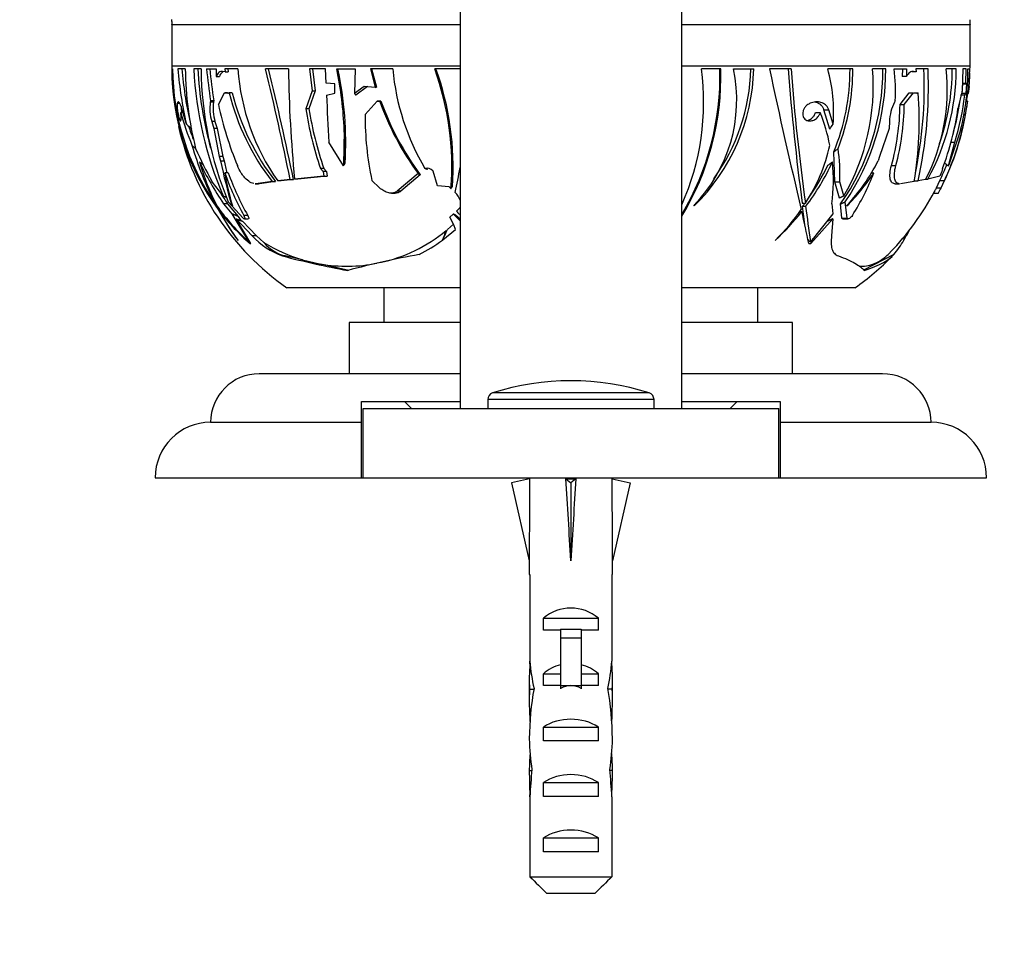
# Model space of a CAD drawing. Units: millimetres. Extents: x 0 to 1478, y 0 to 1758.
# Drawn here: x 465 to 536, y 1509 to 1576 of the extents above; entities that cross this region are included whole.
import ezdxf
from ezdxf import colors
from ezdxf.entities.mleader import LeaderData, LeaderLine
from ezdxf.math import Vec2, Vec3

# ---------------------------------------------------------------- set-up
doc = ezdxf.new("R2010")
doc.units = ezdxf.units.MM
doc.layers.add('DV2_Défaut', color=7, linetype='Continuous')
doc.layers.add('Défaut', color=7, linetype='Continuous')

# ---------------------------------------------------------------- blocks, each defined once
blk = doc.blocks.new('_DOT')
at = {"color": 0}
blk.add_line((0, 0), (-1, 0), dxfattribs=at)
at = {"color": 0, "const_width": 0.333}
blk.add_lwpolyline([(-0.1665, 0, 1), (0.1665, 0, 1)], format="xyb", close=True, dxfattribs=at)
blk = doc.blocks.new('SE1')
at = {"layer": 'DV2_Défaut', "color": 7, "linetype": 'Continuous'}
for p, q in [((497.099, 1599.961), (497.099, 1547.961)), ((513.099, 1547.961), (513.099, 1599.961)), ((476.293, 1575.681), (497.099, 1575.681)), ((497.099, 1575.641), (476.293, 1575.641)), ((476.293, 1575.641), (476.293, 1572.661)), ((513.099, 1575.681), (533.905, 1575.681)), ((533.905, 1575.641), (513.099, 1575.641)), ((533.905, 1572.661), (533.905, 1575.641)), ((497.099, 1572.661), (476.293, 1572.661)), ((533.905, 1572.661), (513.099, 1572.661)), ((476.348, 1572.461), (476.294, 1572.461)), ((477.269, 1572.461), (476.737, 1572.461)), ((478.406, 1572.461), (477.878, 1572.461)), ((478.799, 1572.461), (479.496, 1572.461)), ((479.496, 1572.461), (479.503, 1571.926)), ((479.503, 1571.926), (479.732, 1571.926)), ((480.142, 1572.255), (479.953, 1572.282)), ((481.075, 1572.461), (480.113, 1572.461)), ((480.113, 1572.461), (480.142, 1572.255)), ((480.142, 1572.255), (480.368, 1572.255)), ((480.339, 1572.461), (480.368, 1572.255)), ((484.712, 1572.461), (483.052, 1572.461)), ((487.394, 1572.461), (486.236, 1572.461)), ((486.236, 1572.461), (486.424, 1570.889)), ((486.458, 1572.461), (486.647, 1570.889)), ((487.43, 1571.437), (487.394, 1572.461)), ((488.197, 1572.461), (489.525, 1572.461)), ((489.525, 1572.461), (489.493, 1570.681)), ((492.24, 1572.461), (490.627, 1572.461)), ((490.627, 1572.461), (490.972, 1571.133)), ((490.718, 1572.461), (491.06, 1571.144)), ((497.099, 1572.461), (495.275, 1572.461)), ((515.924, 1572.461), (514.52, 1572.461)), ((516.848, 1572.461), (518.297, 1572.461)), ((520.992, 1572.461), (519.431, 1572.461)), ((525.448, 1572.461), (523.637, 1572.461)), ((527.82, 1572.461), (526.868, 1572.461)), ((528.424, 1572.461), (529.331, 1572.461)), ((529.033, 1572.461), (529.017, 1571.926)), ((529.314, 1571.926), (529.017, 1571.926)), ((529.331, 1572.461), (529.314, 1571.926)), ((530.028, 1572.255), (529.734, 1572.255)), ((530.028, 1572.255), (529.835, 1572.282)), ((530.874, 1572.461), (530.004, 1572.461)), ((530.004, 1572.461), (530.028, 1572.255)), ((532.915, 1572.461), (532.176, 1572.461)), ((533.383, 1572.461), (533.339, 1570.889)), ((533.628, 1572.461), (533.383, 1572.461)), ((533.594, 1571.437), (533.628, 1572.461)), ((533.75, 1572.461), (533.871, 1572.461)), ((533.871, 1572.461), (533.767, 1570.681)), ((488.063, 1571.38), (487.43, 1571.437)), ((488.064, 1570.721), (488.063, 1571.38)), ((490.183, 1571.197), (489.493, 1570.681)), ((490.413, 1571.197), (489.582, 1570.574)), ((490.972, 1571.133), (490.183, 1571.197)), ((533.336, 1570.721), (533.395, 1571.38)), ((533.354, 1571.437), (533.594, 1571.437)), ((533.395, 1571.38), (533.688, 1571.38)), ((533.688, 1571.38), (533.594, 1571.437)), ((533.629, 1570.721), (533.688, 1571.38)), ((533.843, 1571.197), (533.767, 1570.681)), ((533.844, 1571.133), (533.843, 1571.197)), ((479.665, 1569.885), (480.094, 1570.743)), ((480.094, 1570.743), (480.334, 1570.709)), ((480.322, 1570.743), (480.094, 1570.743)), ((480.322, 1570.743), (480.417, 1570.73)), ((480.664, 1570.741), (480.438, 1570.741)), ((486.424, 1570.889), (485.974, 1569.595)), ((486.647, 1570.889), (486.198, 1569.595)), ((486.424, 1570.889), (486.647, 1570.889)), ((487.464, 1570.579), (488.064, 1570.721)), ((490.972, 1571.133), (491.06, 1571.144)), ((528.858, 1569.885), (529.526, 1570.743)), ((529.158, 1569.885), (529.822, 1570.743)), ((529.526, 1570.743), (529.822, 1570.743)), ((529.822, 1570.743), (530.057, 1570.709)), ((529.868, 1570.741), (530.162, 1570.741)), ((533.339, 1570.889), (533.035, 1569.595)), ((533.52, 1570.579), (533.228, 1570.579)), ((533.336, 1570.721), (533.629, 1570.721)), ((533.52, 1570.579), (533.629, 1570.721)), ((476.698, 1569.982), (476.695, 1569.962)), ((476.882, 1569.962), (476.695, 1569.962)), ((479.091, 1570.161), (479.076, 1570.073)), ((479.31, 1570.073), (479.076, 1570.073)), ((479.325, 1570.161), (479.091, 1570.161)), ((479.325, 1570.161), (479.31, 1570.073)), ((490.247, 1569.183), (491.12, 1570.13)), ((491.12, 1570.13), (491.305, 1570.115)), ((491.354, 1570.13), (491.12, 1570.13)), ((491.393, 1570.127), (491.305, 1570.115)), ((491.354, 1570.13), (491.393, 1570.127)), ((522.372, 1569.982), (522.328, 1569.962)), ((528.5, 1570.161), (528.455, 1570.073)), ((528.858, 1569.885), (529.158, 1569.885)), ((533.584, 1569.183), (533.738, 1570.13)), ((533.604, 1570.13), (533.738, 1570.13)), ((477.101, 1569.32), (476.943, 1569.32)), ((477.351, 1568.484), (477.043, 1569.511)), ((486.198, 1569.595), (485.974, 1569.595)), ((522.751, 1569.32), (523.101, 1569.32)), ((523.367, 1569.511), (523.709, 1569.511)), ((523.779, 1568.11), (523.367, 1569.511)), ((524.025, 1568.484), (523.709, 1569.511)), ((533.469, 1569.183), (533.584, 1569.183)), ((479.176, 1568.666), (479.328, 1568.156)), ((479.414, 1568.666), (479.176, 1568.666)), ((479.414, 1568.666), (479.567, 1568.156)), ((528.092, 1568.666), (528.069, 1568.156)), ((479.328, 1568.156), (479.723, 1566.148)), ((479.567, 1568.156), (479.328, 1568.156)), ((479.567, 1568.156), (479.971, 1566.148)), ((488.737, 1568.049), (488.7, 1565.551)), ((528.069, 1568.156), (527.382, 1566.148)), ((533.228, 1568.049), (532.382, 1565.551)), ((488.694, 1565.466), (487.628, 1567.184)), ((532.345, 1565.466), (532.81, 1567.184)), ((532.508, 1567.184), (532.81, 1567.184)), ((524.15, 1564.326), (524.075, 1566.472)), ((479.971, 1566.148), (479.723, 1566.148)), ((479.723, 1566.148), (479.82, 1565.834)), ((479.82, 1565.834), (480.07, 1565.834)), ((479.971, 1566.148), (480.07, 1565.834)), ((488.694, 1565.466), (488.7, 1565.551)), ((527.382, 1566.148), (527.281, 1565.834)), ((528.235, 1565.486), (528.552, 1565.486)), ((532.345, 1565.466), (532.382, 1565.551)), ((480.37, 1564.966), (480.115, 1564.966)), ((487.269, 1565.268), (487.029, 1565.268)), ((487.029, 1565.268), (487.21, 1565.065)), ((487.21, 1565.065), (487.263, 1564.729)), ((487.451, 1565.065), (487.21, 1565.065)), ((487.269, 1565.268), (487.451, 1565.065)), ((487.451, 1565.065), (487.506, 1564.729)), ((494.071, 1564.907), (492.568, 1563.645)), ((494.23, 1564.825), (492.832, 1563.645)), ((494.648, 1565.238), (494.57, 1565.277)), ((494.763, 1565.238), (494.648, 1565.238)), ((494.713, 1565.201), (494.648, 1565.238)), ((494.763, 1565.238), (494.713, 1565.201)), ((495.157, 1565.083), (495.138, 1565.102)), ((495.473, 1564.018), (495.157, 1565.083)), ((526.758, 1564.966), (526.966, 1564.966)), ((531.869, 1565.065), (531.716, 1564.729)), ((531.919, 1565.268), (531.869, 1565.065)), ((480.009, 1563.296), (479.212, 1564.326)), ((482.306, 1564.178), (482.553, 1564.178)), ((483.537, 1564.332), (482.371, 1564.182)), ((482.62, 1564.182), (482.371, 1564.182)), ((483.783, 1564.332), (482.62, 1564.182)), ((483.537, 1564.332), (483.783, 1564.332)), ((484.837, 1564.482), (483.94, 1564.38)), ((484.185, 1564.38), (483.94, 1564.38)), ((485.08, 1564.482), (484.185, 1564.38)), ((484.837, 1564.482), (485.08, 1564.482)), ((487.263, 1564.729), (485.158, 1564.516)), ((485.401, 1564.516), (485.158, 1564.516)), ((487.506, 1564.729), (485.401, 1564.516)), ((487.263, 1564.729), (487.506, 1564.729)), ((491.298, 1563.881), (490.738, 1564.413)), ((524.15, 1564.326), (524.506, 1564.326)), ((524.483, 1563.138), (524.15, 1564.326)), ((524.808, 1563.296), (524.506, 1564.326)), ((528.504, 1564.178), (528.828, 1564.178)), ((529.873, 1564.332), (528.88, 1564.182)), ((529.893, 1564.38), (530.157, 1564.38)), ((530.702, 1564.482), (530.157, 1564.38)), ((530.719, 1564.516), (530.872, 1564.516)), ((531.716, 1564.729), (530.872, 1564.516)), ((531.484, 1563.881), (531.734, 1564.413)), ((531.734, 1564.413), (532.062, 1564.413)), ((531.819, 1563.881), (532.062, 1564.413)), ((492.149, 1563.5), (492.413, 1563.5)), ((492.832, 1563.645), (492.568, 1563.645)), ((496.314, 1563.961), (495.473, 1564.018)), ((496.446, 1563.839), (496.314, 1563.961)), ((496.533, 1563.961), (496.555, 1563.963)), ((531.287, 1563.5), (531.627, 1563.5)), ((531.484, 1563.881), (531.819, 1563.881)), ((479.464, 1562.771), (479.407, 1562.771)), ((480.319, 1562.738), (480.031, 1562.738)), ((480.031, 1562.738), (480.632, 1562.006)), ((480.319, 1562.738), (481.084, 1561.821)), ((481.439, 1561.694), (480.369, 1562.867)), ((521.795, 1562.771), (522.031, 1562.771)), ((523.934, 1562.738), (523.998, 1562.006)), ((524.659, 1561.694), (524.561, 1562.72)), ((525.032, 1561.694), (524.898, 1562.867)), ((479.753, 1562.316), (479.648, 1562.316)), ((479.876, 1562.164), (479.765, 1562.164)), ((480.632, 1562.006), (481.843, 1560.008)), ((480.667, 1562.572), (480.634, 1562.604)), ((496.366, 1561.776), (496.602, 1561.993)), ((496.834, 1562.201), (496.972, 1562.322)), ((514.002, 1562.572), (513.966, 1562.604)), ((521.611, 1562.164), (521.762, 1562.164)), ((521.823, 1562.552), (522.061, 1562.552)), ((523.998, 1562.006), (522.406, 1560.008)), ((525.025, 1562.572), (525.01, 1562.604)), ((481.998, 1559.869), (480.946, 1561.644)), ((480.946, 1561.644), (482.103, 1560.418)), ((481.084, 1561.821), (481.269, 1561.521)), ((481.395, 1561.473), (482.411, 1560.418)), ((481.779, 1561.882), (481.497, 1561.882)), ((481.533, 1561.634), (481.82, 1561.634)), ((496.187, 1560.869), (496.623, 1561.261)), ((496.648, 1561.21), (496.366, 1561.776)), ((496.771, 1560.885), (496.648, 1561.21)), ((496.803, 1561.903), (497.099, 1561.647)), ((522.424, 1559.869), (524.007, 1561.644)), ((524.007, 1561.644), (523.919, 1560.418)), ((524.659, 1561.694), (525.032, 1561.694)), ((524.722, 1561.634), (525.095, 1561.634)), ((495.852, 1560.126), (496.771, 1560.885)), ((496.105, 1560.8), (496.049, 1560.562)), ((481.059, 1560.109), (481.083, 1560.081)), ((481.916, 1560.008), (481.843, 1560.008)), ((481.948, 1559.86), (481.951, 1559.854)), ((481.952, 1559.86), (481.948, 1559.86)), ((481.951, 1559.854), (481.999, 1559.868)), ((481.951, 1559.854), (481.952, 1559.86)), ((481.999, 1559.868), (481.998, 1559.869)), ((482.411, 1560.418), (482.103, 1560.418)), ((482.411, 1560.418), (482.947, 1559.931)), ((495.847, 1560.109), (495.822, 1560.109)), ((495.822, 1560.109), (495.823, 1560.104)), ((495.823, 1560.104), (495.838, 1560.081)), ((495.838, 1560.081), (495.852, 1560.126)), ((519.861, 1560.109), (519.854, 1560.081)), ((522.264, 1559.854), (522.424, 1559.868)), ((522.269, 1559.86), (522.264, 1559.854)), ((522.319, 1560.008), (522.406, 1560.008)), ((522.423, 1559.869), (522.424, 1559.869)), ((522.423, 1559.869), (522.424, 1559.868)), ((522.424, 1559.868), (522.424, 1559.869)), ((529.115, 1560.081), (529.148, 1560.126)), ((529.135, 1560.109), (529.135, 1560.104)), ((484.484, 1558.968), (484.284, 1558.968)), ((485.739, 1558.681), (484.484, 1558.968)), ((485.739, 1558.681), (487.043, 1558.383)), ((489.071, 1557.92), (487.043, 1558.383)), ((528.397, 1559.067), (526.228, 1557.952)), ((497.099, 1556.661), (484.599, 1556.661)), ((491.599, 1556.661), (491.599, 1554.161)), ((525.599, 1556.661), (513.099, 1556.661)), ((518.599, 1554.161), (518.599, 1556.661)), ((497.099, 1554.161), (489.099, 1554.161)), ((489.099, 1554.161), (489.099, 1550.461)), ((521.099, 1554.161), (513.099, 1554.161)), ((521.099, 1550.461), (521.099, 1554.161)), ((497.073, 1550.461), (482.599, 1550.461)), ((527.599, 1550.461), (513.125, 1550.461)), ((489.999, 1548.461), (497.099, 1548.461)), ((489.999, 1546.961), (489.999, 1548.461)), ((493.099, 1548.461), (493.599, 1547.961)), ((511.099, 1548.6), (499.099, 1548.6)), ((499.099, 1548.6), (499.099, 1547.961)), ((510.752, 1549.077), (499.446, 1549.077)), ((511.099, 1547.961), (511.099, 1548.6)), ((513.099, 1548.461), (520.199, 1548.461)), ((516.599, 1547.961), (517.099, 1548.461)), ((520.199, 1548.461), (520.199, 1546.961)), ((490.099, 1547.961), (520.099, 1547.961)), ((490.099, 1542.961), (490.099, 1547.961)), ((520.099, 1542.961), (520.099, 1547.961)), ((479.099, 1546.961), (489.999, 1546.961)), ((489.999, 1542.961), (489.999, 1546.961)), ((520.199, 1546.961), (531.099, 1546.961)), ((520.199, 1546.961), (520.199, 1542.961)), ((475.099, 1542.961), (489.999, 1542.961)), ((489.999, 1542.961), (490.099, 1542.961)), ((490.099, 1542.961), (520.099, 1542.961)), ((502.121, 1542.892), (500.814, 1542.594)), ((502.099, 1542.961), (502.099, 1542.887)), ((504.74, 1542.892), (505.099, 1542.594)), ((505.458, 1542.892), (505.099, 1542.594)), ((508.077, 1542.892), (509.384, 1542.594)), ((508.099, 1542.887), (508.099, 1542.961)), ((520.099, 1542.961), (520.225, 1542.961)), ((520.199, 1542.961), (535.099, 1542.961)), ((500.814, 1542.594), (502.099, 1536.974)), ((505.099, 1542.594), (505.099, 1536.974)), ((509.384, 1542.594), (508.099, 1536.974)), ((502.099, 1536.974), (502.099, 1535.971)), ((508.099, 1535.971), (508.099, 1536.974)), ((502.099, 1535.971), (502.141, 1535.971)), ((502.141, 1535.971), (502.141, 1529.731)), ((508.099, 1535.971), (508.057, 1535.971)), ((508.057, 1535.971), (508.057, 1529.731)), ((503.115, 1531.961), (503.115, 1532.82)), ((503.115, 1532.82), (507.083, 1532.82)), ((507.083, 1531.961), (507.083, 1532.82)), ((504.349, 1531.961), (503.115, 1531.961)), ((504.349, 1532.021), (505.849, 1532.021)), ((504.349, 1532.021), (504.349, 1531.415)), ((504.349, 1531.415), (504.349, 1527.961)), ((504.349, 1531.415), (505.849, 1531.415)), ((505.849, 1532.021), (505.849, 1531.415)), ((507.083, 1531.961), (505.849, 1531.961)), ((505.849, 1531.415), (505.849, 1527.961)), ((502.141, 1529.519), (502.141, 1529.731)), ((502.141, 1529.519), (502.159, 1529.519)), ((508.057, 1529.519), (508.039, 1529.519)), ((508.057, 1529.519), (508.057, 1529.731)), ((503.115, 1527.961), (503.115, 1528.82)), ((503.115, 1528.82), (504.349, 1528.82)), ((505.849, 1528.82), (507.083, 1528.82)), ((507.083, 1527.961), (507.083, 1528.82)), ((502.099, 1528.395), (502.099, 1526.847)), ((504.349, 1527.961), (503.115, 1527.961)), ((504.349, 1527.961), (504.349, 1527.737)), ((504.349, 1527.961), (505.099, 1527.961)), ((505.099, 1527.961), (505.849, 1527.961)), ((507.083, 1527.961), (505.849, 1527.961)), ((505.849, 1527.961), (505.849, 1527.737)), ((508.099, 1526.847), (508.099, 1528.395)), ((502.115, 1527.703), (502.431, 1527.703)), ((508.083, 1527.703), (507.767, 1527.703)), ((503.115, 1523.961), (503.115, 1524.961)), ((503.115, 1524.961), (507.083, 1524.961)), ((507.083, 1523.961), (507.083, 1524.961)), ((507.083, 1523.961), (503.115, 1523.961)), ((502.099, 1521.822), (502.285, 1521.822)), ((508.099, 1521.822), (507.913, 1521.822)), ((503.115, 1519.961), (503.115, 1520.961)), ((503.115, 1520.961), (507.083, 1520.961)), ((507.083, 1519.961), (507.083, 1520.961)), ((502.141, 1519.931), (502.141, 1520.071)), ((502.141, 1520.071), (502.148, 1520.071)), ((508.057, 1520.071), (508.05, 1520.071)), ((508.057, 1519.931), (508.057, 1520.071)), ((502.141, 1519.931), (502.141, 1514.161)), ((507.083, 1519.961), (503.115, 1519.961)), ((508.057, 1519.931), (508.057, 1514.161)), ((503.115, 1515.961), (503.115, 1516.961)), ((503.115, 1516.961), (507.083, 1516.961)), ((507.083, 1515.961), (507.083, 1516.961)), ((507.083, 1515.961), (503.115, 1515.961)), ((502.141, 1514.161), (508.057, 1514.161)), ((506.828, 1512.961), (503.37, 1512.961))]:
    blk.add_line(p, q, dxfattribs=at)
for centre, radius, start, end in [((505.299, 1576.462), 29.017, 180.84976, 181.54199), ((474.793, 1575.641), 1.5, 0, 1.54199), ((504.899, 1576.462), 29.017, 358.45801, 359.09032), ((535.405, 1575.641), 1.5, 178.45801, 180), ((495.857, 1572.661), 19.564, 180, 180.58631), ((514.341, 1572.661), 19.564, 359.41369, 0), ((493.207, 1572.425), 16.913, 179.87857, 216.70767), ((495.857, 1572.661), 19.564, 181.45157, 185.90502), ((493.744, 1572.626), 17.397, 180.54186, 214.50221), ((503.646, 1574.58), 26.992, 184.50287, 193.05329), ((503.433, 1574.545), 26.485, 184.51181, 192.71201), ((502.062, 1572.78), 24.795, 180.73758, 194.14933), ((504.426, 1573.803), 26.581, 182.89401, 203.28466), ((504.043, 1573.757), 25.902, 182.86762, 195.63694), ((504.437, 1572.79), 26.034, 180.72489, 202.40668), ((575.119, 1583.512), 96.951, 186.54485, 187.91484), ((567.952, 1582.611), 89.497, 186.51179, 187.99597), ((496.851, 1573.505), 15.811, 183.78691, 215.25228), ((316.006, 1530.912), 172.135, 11.24574, 13.96763), ((285.031, 1523.372), 204.229, 11.61248, 13.90796), ((582.453, 1573.956), 97.752, 180.8763, 185.54154), ((463.786, 1567.235), 24.965, 1.86854, 12.08414), ((463.228, 1567.139), 25.622, 356.68584, 11.98886), ((509.353, 1574.042), 17.186, 185.27732, 210.66272), ((475.716, 1565.413), 20.789, 355.65877, 19.81824), ((475.68, 1565.37), 20.922, 356.14514, 19.81181), ((496.245, 1571.986), 19.617, 329.29296, 1.38801), ((496.188, 1571.995), 19.741, 329.02053, 1.3543), ((496.495, 1570.049), 18.185, 336.04595, 7.62194), ((506.127, 1570.246), 10.947, 315.72604, 11.67596), ((503.961, 1572.811), 14.341, 314.44091, 358.60143), ((503.88, 1572.827), 14.211, 324.24029, 358.5229), ((957.05, 1666.17), 447.54, 192.08643, 193.41812), ((685.131, 1584.68), 164.8, 184.25207, 187.63969), ((667.762, 1583.308), 147.171, 184.22666, 188.02145), ((513.029, 1569.417), 11.036, 355.1502, 16.0127), ((509.774, 1572.374), 15.471, 337.57223, 0.32215), ((509.831, 1572.378), 15.617, 338.75597, 0.30546), ((510.971, 1572.328), 16.643, 324.73771, 0.45653), ((511.191, 1571.17), 15.73, 329.96213, 4.70925), ((511.006, 1572.34), 16.815, 325.71076, 0.41281), ((517.938, 1570.96), 10.593, 355.67517, 8.14587), ((499.853, 1571.219), 30.756, 348.24306, 2.31499), ((500.134, 1571.118), 30.769, 347.35044, 2.50216), ((518.195, 1570.918), 14.066, 332.76661, 6.29651), ((516.05, 1572.564), 16.866, 331.50061, 359.65085), ((515.99, 1572.559), 16.639, 340.80803, 359.66417), ((516.84, 1572.222), 16.911, 345.71464, 0.81126), ((514.341, 1572.661), 19.564, 355.57788, 358.57148), ((480.35, 1570.841), 0.133, 262.9453, 311.05556), ((497.314, 1574.948), 17.393, 193.99717, 217.61614), ((497.43, 1574.935), 17.282, 194.04367, 217.84363), ((678.008, 1578.097), 190.693, 182.25931, 183.2806), ((503.781, 1568.722), 26.458, 350.4484, 4.37592), ((530.072, 1570.85), 0.142, 263.83346, 309.64601), ((515.606, 1572.555), 18.023, 342.66364, 353.7077), ((516.167, 1572.671), 17.685, 351.72981, 353.48381), ((482.296, 1569.595), 3.255, 171.55566, 196.58179), ((482.544, 1569.605), 3.268, 171.75557, 196.68909), ((505.203, 1575.411), 26.129, 192.20829, 202.32263), ((510.849, 1577.157), 20.774, 199.81639, 216.1358), ((510.85, 1577.128), 20.679, 199.79033, 216.51033), ((531.467, 1568.546), 3.377, 153.10513, 177.95563), ((511.105, 1570.156), 17.754, 344.75173, 359.12706), ((511.091, 1570.131), 18.069, 345.10347, 359.21985), ((515.538, 1572.558), 17.8, 344.91462, 351.89298), ((514.341, 1572.661), 19.564, 350.98107, 351.55658), ((496.273, 1574.606), 20.04, 195.29474, 202.46064), ((511.259, 1573.468), 25.58, 188.70771, 198.69723), ((511.051, 1573.448), 25.149, 188.81157, 198.9813), ((512.608, 1569.076), 22.362, 179.72619, 192.03694), ((509.29, 1564.003), 14.799, 11.48539, 21.05521), ((514.341, 1572.661), 19.564, 332.28663, 350.01382), ((513.296, 1572.378), 19.934, 339.10355, 351.97597), ((514.262, 1572.722), 19.644, 334.97548, 349.62032), ((496.323, 1574.524), 19.806, 198.25335, 201.09986), ((495.857, 1572.661), 19.564, 192.85105, 234.86819), ((500.697, 1573.613), 23.891, 196.19396, 206.98662), ((511.204, 1569.795), 12.906, 327.02654, 347.26123), ((499.661, 1576.013), 23.553, 203.24114, 209.74846), ((511.443, 1564.88), 13.074, 357.57409, 8.08751), ((497.333, 1571.479), 19.886, 196.73538, 206.67212), ((499.833, 1576.196), 23.942, 205.86042, 214.19959), ((513.252, 1572.536), 34.098, 191.33607, 196.93614), ((512.713, 1572.6), 33.337, 191.71032, 193.26507), ((507.989, 1573.156), 17.62, 323.00017, 335.15414), ((507.841, 1573.208), 17.579, 325.03669, 334.05317), ((512.046, 1564.419), 12.007, 351.95123, 6.37463), ((514.975, 1572.069), 13.795, 316.67467, 333.13049), ((514.283, 1572.711), 19.323, 334.56863, 338.29158), ((503.088, 1569.004), 23.325, 189.96999, 196.00682), ((501.087, 1572.512), 22.289, 199.79083, 208.48506), ((500.852, 1572.466), 21.813, 200.11152, 209.02615), ((494.711, 1564.724), 0.571, 41.40631, 104.24194), ((459.738, 1571.632), 37.889, 347.68676, 350.43717), ((513.257, 1574.099), 16.473, 315.59155, 326.32617), ((509.896, 1571.62), 18.321, 327.89214, 338.70226), ((499.754, 1576.097), 23.584, 212.17056, 214.50292), ((514.341, 1572.661), 19.264, 315.8016, 331.98552), ((507.841, 1573.208), 17.579, 322.68878, 323.55336), ((492.855, 1572.171), 16.408, 215.89264, 227.84547), ((495.936, 1571.17), 18.539, 208.52823, 216.63094), ((494.562, 1570.07), 16.777, 208.11501, 216.54418), ((492.646, 1572.179), 16.316, 217.86239, 229.02779), ((513.677, 1579.576), 24.509, 225.83843, 227.41289), ((512.1, 1576.003), 20.58, 222.11603, 223.05297), ((506.131, 1574.564), 19.952, 313.45459, 321.57551), ((508.853, 1571.31), 15.705, 314.50001, 325.06182), ((434.532, 1541.775), 89.581, 11.64679, 13.1562), ((315.995, 1535.715), 207.57, 7.01328, 7.42859), ((192.731, 1516.608), 332.52, 7.49952, 7.94193), ((488.922, 1569.534), 11.308, 282.24207, 309.43616), ((520.28, 1565.335), 10.285, 329.56715, 334.35878), ((486.126, 1564.104), 5.456, 222.49991, 250.27053), ((488.866, 1569.408), 11.173, 238.01286, 253.74992), ((488.901, 1569.439), 11.621, 296.81792, 306.55987), ((523.027, 1563.674), 7.075, 319.36968, 329.69261), ((500.778, 1621.997), 65.152, 255.33529, 259.58071), ((488.922, 1569.534), 11.308, 260.43662, 281.06699), ((505.257, 1497.078), 62.977, 100.16387, 104.96461), ((514.341, 1572.661), 19.564, 305.13181, 315.45072), ((482.599, 1546.961), 3.5, 90, 180), ((505.099, 1531.461), 18.5, 72.20841, 107.79159), ((527.599, 1546.961), 3.5, 0, 90), ((499.599, 1548.6), 0.5, 107.79159, 180), ((510.599, 1548.6), 0.5, 0, 72.20841), ((479.099, 1542.961), 4, 90, 180), ((531.099, 1542.961), 4, 0, 90)]:
    blk.add_arc(centre, radius, start, end, dxfattribs=at)
for centre, major_axis, ratio, start_param, end_param in [((500.222, 1567.217), (-27.029, 10.585), 0.372633, 0.723415, 0.749041), ((495.221, 1567.217), (30.106, 6.95), 0.426889, -0.434549, -0.408922), ((466.313, 1568.803), (22.376, -3.321), 0.661593, 0.004647, 0.170927), ((498.913, 1567.217), (-27.645, 10.785), 0.356558, 0.848627, 0.862726), ((485.821, 1571.998), (47.455, 10.955), 0.426889, -0.738031, -0.726976), ((503.279, 1571.998), (-43.576, 17), 0.356558, 1.10491, 1.111741), ((467.829, 1568.803), (22.488, 4.707), 0.641391, -0.5372, -0.52425), ((486.946, 1571.998), (47.861, 11.374), 0.418411, -0.801826, -0.791148), ((557.643, 1568.803), (-31.774, 7.723), 0.411002, 0.742902, 0.755852), ((499.67, 1572.461), (0, -21.854), 0.735396, 1.101235, 1.108563), ((485.834, 1567.217), (0, -14.611), 0.782468, 1.062681, 1.11611), ((480.41, 1571.998), (0, -23.03), 0.782468, 1.029221, 1.066481), ((485.004, 1563.927), (0, -5.018), 0.677637, 5.633528, 6.12956), ((532.789, 1574.367), (0, -20.22), 0.735396, -0.792222, -0.781126), ((507.911, 1571.713), (0, -23.015), 0.735396, 1.030269, 1.047696), ((524.741, 1567.217), (0, -14.611), 0.344162, 1.062681, 1.084198), ((522.356, 1571.998), (0, -23.03), 0.344162, 1.029221, 1.043481), ((505.099, 1523.848), (-0.761, 51.936), 0.055876, 1.194522, 1.314474), ((505.099, 1523.848), (-2.903, 51.936), 0.014553, -1.316105, -1.196154), ((505.099, 1543.573), (-3, 0), 0.228555, 1.450845, 1.690748), ((505.099, 1523.848), (2.903, 51.936), 0.014553, 1.196154, 1.316105), ((505.099, 1523.848), (0.761, 51.936), 0.055876, -1.314474, -1.194522), ((505.099, 1530.623), (-3, 0), 0.976011, 3.989655, 5.435123), ((505.099, 1528.395), (0, -6.74), 0.445101, 4.544941, 4.815322), ((505.099, 1530.855), (0, -6.74), 0.445101, 4.879837, 5.192367), ((505.099, 1526.623), (-3, 0), 0.976011, 4.965069, 5.435123), ((505.099, 1526.623), (-3, 0), 0.976011, 3.989655, 4.459709), ((505.099, 1530.855), (0, -6.74), 0.445101, 1.090818, 1.403348), ((505.099, 1528.395), (0, -6.74), 0.445101, 1.467863, 1.738244), ((505.099, 1520.903), (0, -7.059), 0.425017, 3.141593, 3.394273), ((505.099, 1520.903), (0, 7.059), 0.425017, 6.030505, 6.283185), ((505.099, 1526.847), (0, -8.334), 0.359989, 4.609456, 4.890466), ((505.099, 1523.894), (0, 8.334), 0.359989, 1.090818, 1.545119), ((505.099, 1523.894), (0, 8.334), 0.359989, 4.738067, 5.192367), ((505.099, 1526.847), (0, -8.334), 0.359989, 1.39272, 1.673729), ((505.099, 1523.251), (-3, 0), 0.760351, 3.989655, 5.435123), ((505.099, 1524.281), (0, -6.74), 0.445101, 4.738067, 5.073991), ((505.099, 1524.281), (0, -6.74), 0.445101, 1.209195, 1.545119), ((505.099, 1521.822), (0, -6.74), 0.445101, 4.528931, 4.712389), ((505.099, 1521.822), (0, -6.74), 0.445101, 1.570796, 1.754254), ((505.099, 1521.822), (0, -10.505), 0.285569, 4.712389, 4.879837), ((505.099, 1518.18), (0, 10.505), 0.285569, 1.209195, 1.403348), ((505.099, 1519.251), (-3, 0), 0.760351, 3.989655, 5.435123), ((505.099, 1518.18), (0, 10.505), 0.285569, -1.403348, -1.209195), ((505.099, 1521.822), (0, -10.505), 0.285569, 1.403348, 1.570796), ((505.099, 1515.251), (-3, 0), 0.760351, 3.989655, 5.435123)]:
    blk.add_ellipse(centre, major_axis=major_axis, ratio=ratio, start_param=start_param, end_param=end_param, dxfattribs=at)
for points, knots in [([(479.953, 1572.282), (479.867, 1572.295), (479.781, 1572.27), (479.664, 1572.178), (479.628, 1572.139), (479.561, 1572.044), (479.53, 1571.988), (479.503, 1571.926)], [0, 0, 0, 0, 0.5, 0.5, 0.75, 0.75, 1, 1, 1, 1]), ([(479.989, 1572.247), (479.969, 1572.236), (479.95, 1572.223), (479.854, 1572.147), (479.785, 1572.05), (479.732, 1571.926)], [0, 0, 0, 0, 0.196063, 0.196063, 1, 1, 1, 1]), ([(529.835, 1572.282), (529.789, 1572.289), (529.743, 1572.286), (529.652, 1572.261), (529.605, 1572.239), (529.471, 1572.147), (529.386, 1572.05), (529.314, 1571.926)], [0, 0, 0, 0, 0.25, 0.25, 0.5, 0.5, 1, 1, 1, 1]), ([(476.695, 1569.962), (476.687, 1569.925), (476.683, 1569.869), (476.684, 1569.798), (476.685, 1569.743), (476.689, 1569.678), (476.695, 1569.606), (476.701, 1569.547), (476.709, 1569.481), (476.719, 1569.414), (476.728, 1569.346), (476.741, 1569.274), (476.754, 1569.206), (476.766, 1569.147), (476.779, 1569.088), (476.792, 1569.036), (476.805, 1568.985), (476.818, 1568.939), (476.83, 1568.9), (476.844, 1568.856), (476.857, 1568.821), (476.87, 1568.793), (476.884, 1568.76), (476.898, 1568.738), (476.91, 1568.725), (476.924, 1568.71), (476.936, 1568.709), (476.946, 1568.719), (476.957, 1568.732), (476.966, 1568.762), (476.971, 1568.807), (476.976, 1568.855), (476.977, 1568.921), (476.973, 1569.002), (476.971, 1569.059), (476.966, 1569.124), (476.958, 1569.194), (476.954, 1569.234), (476.949, 1569.277), (476.943, 1569.32)], [0, 0, 0, 0, 0.107762, 0.107762, 0.107762, 0.189915, 0.189915, 0.189915, 0.257557, 0.257557, 0.257557, 0.325796, 0.325796, 0.325796, 0.385342, 0.385342, 0.385342, 0.44288, 0.44288, 0.44288, 0.505828, 0.505828, 0.505828, 0.579762, 0.579762, 0.579762, 0.668643, 0.668643, 0.668643, 0.772261, 0.772261, 0.772261, 0.88175, 0.88175, 0.88175, 0.957138, 0.957138, 0.957138, 1, 1, 1, 1]), ([(477.043, 1569.511), (477.024, 1569.582), (477.005, 1569.647), (476.966, 1569.764), (476.947, 1569.817), (476.892, 1569.953), (476.857, 1570.016), (476.766, 1570.125), (476.721, 1570.094), (476.698, 1569.982)], [0, 0, 0, 0, 0.125, 0.125, 0.25, 0.25, 0.5, 0.5, 1, 1, 1, 1]), ([(476.963, 1569.77), (476.964, 1569.722), (476.968, 1569.667), (476.974, 1569.608), (476.98, 1569.548), (476.988, 1569.483), (476.998, 1569.416), (477.003, 1569.384), (477.008, 1569.352), (477.014, 1569.32)], [0, 0, 0, 0, 0.408756, 0.408756, 0.408756, 0.812199, 0.812199, 0.812199, 1, 1, 1, 1]), ([(522.328, 1569.962), (522.242, 1569.925), (522.157, 1569.869), (522.083, 1569.798), (522.027, 1569.743), (521.975, 1569.678), (521.933, 1569.606), (521.899, 1569.547), (521.87, 1569.481), (521.852, 1569.414), (521.834, 1569.346), (521.825, 1569.274), (521.828, 1569.206), (521.83, 1569.147), (521.842, 1569.088), (521.861, 1569.036), (521.88, 1568.985), (521.906, 1568.939), (521.937, 1568.9), (521.971, 1568.856), (522.012, 1568.821), (522.055, 1568.793), (522.107, 1568.76), (522.164, 1568.738), (522.223, 1568.725), (522.293, 1568.71), (522.368, 1568.709), (522.441, 1568.719), (522.527, 1568.732), (522.614, 1568.762), (522.695, 1568.807), (522.781, 1568.855), (522.863, 1568.921), (522.932, 1569.002), (522.98, 1569.059), (523.023, 1569.124), (523.055, 1569.194), (523.074, 1569.234), (523.089, 1569.277), (523.101, 1569.32)], [0, 0, 0, 0, 0.107788, 0.107788, 0.107788, 0.189961, 0.189961, 0.189961, 0.257619, 0.257619, 0.257619, 0.325875, 0.325875, 0.325875, 0.385435, 0.385435, 0.385435, 0.442988, 0.442988, 0.442988, 0.505951, 0.505951, 0.505951, 0.579902, 0.579902, 0.579902, 0.668806, 0.668806, 0.668806, 0.772449, 0.772449, 0.772449, 0.881964, 0.881964, 0.881964, 0.95737, 0.95737, 0.95737, 1, 1, 1, 1]), ([(523.709, 1569.511), (523.685, 1569.582), (523.653, 1569.647), (523.577, 1569.764), (523.532, 1569.817), (523.386, 1569.953), (523.271, 1570.016), (523.026, 1570.089), (522.896, 1570.099), (522.634, 1570.074), (522.501, 1570.039), (522.372, 1569.982)], [0, 0, 0, 0, 0.125, 0.125, 0.25, 0.25, 0.5, 0.5, 0.75, 0.75, 1, 1, 1, 1]), ([(523.367, 1569.511), (523.342, 1569.583), (523.31, 1569.647), (523.233, 1569.765), (523.188, 1569.818), (523.04, 1569.954), (522.923, 1570.016), (522.77, 1570.061), (522.741, 1570.068), (522.711, 1570.074)], [0, 0, 0, 0, 0.223518, 0.223518, 0.447035, 0.447035, 0.89407, 0.89407, 1, 1, 1, 1]), ([(522.167, 1568.737), (522.224, 1568.752), (522.28, 1568.775), (522.334, 1568.804), (522.422, 1568.851), (522.506, 1568.917), (522.577, 1568.999), (522.626, 1569.055), (522.67, 1569.12), (522.703, 1569.191), (522.723, 1569.232), (522.739, 1569.275), (522.751, 1569.32)], [0, 0, 0, 0, 0.22887, 0.22887, 0.22887, 0.599306, 0.599306, 0.599306, 0.852816, 0.852816, 0.852816, 1, 1, 1, 1]), ([(482.211, 1564.188), (482.153, 1564.199), (482.093, 1564.218), (481.911, 1564.303), (481.782, 1564.396), (481.597, 1564.577), (481.536, 1564.645), (481.419, 1564.792), (481.363, 1564.869), (481.203, 1565.118), (481.109, 1565.299), (481.032, 1565.486)], [0, 0, 0, 0, 0.144133, 0.144133, 0.429422, 0.429422, 0.572067, 0.572067, 0.714711, 0.714711, 1, 1, 1, 1]), ([(528.499, 1564.178), (528.47, 1564.178), (528.442, 1564.181), (528.373, 1564.199), (528.333, 1564.218), (528.264, 1564.276), (528.234, 1564.313), (528.185, 1564.403), (528.166, 1564.457), (528.124, 1564.639), (528.119, 1564.788), (528.149, 1565.117), (528.183, 1565.299), (528.235, 1565.486)], [0, 0, 0, 0, 0.0805383, 0.0805383, 0.2118899, 0.2118899, 0.3432416, 0.3432416, 0.4745933, 0.4745933, 0.7372966, 0.7372966, 1, 1, 1, 1]), ([(528.823, 1564.178), (528.794, 1564.178), (528.767, 1564.181), (528.697, 1564.199), (528.658, 1564.218), (528.589, 1564.276), (528.559, 1564.312), (528.509, 1564.403), (528.49, 1564.457), (528.447, 1564.638), (528.441, 1564.788), (528.469, 1565.117), (528.502, 1565.299), (528.552, 1565.486)], [0, 0, 0, 0, 0.080524, 0.080524, 0.211878, 0.211878, 0.343231, 0.343231, 0.474585, 0.474585, 0.737293, 0.737293, 1, 1, 1, 1]), ([(492.568, 1563.645), (492.492, 1563.577), (492.396, 1563.532), (492.183, 1563.492), (492.067, 1563.497), (491.834, 1563.548), (491.718, 1563.593), (491.496, 1563.717), (491.393, 1563.792), (491.298, 1563.881)], [0, 0, 0, 0, 0.25, 0.25, 0.5, 0.5, 0.75, 0.75, 1, 1, 1, 1]), ([(492.832, 1563.645), (492.756, 1563.577), (492.659, 1563.532), (492.508, 1563.504), (492.462, 1563.5), (492.414, 1563.5)], [0, 0, 0, 0, 0.705093, 0.705093, 1, 1, 1, 1]), ([(531.342, 1563.603), (531.35, 1563.619), (531.36, 1563.636), (531.401, 1563.716), (531.44, 1563.792), (531.484, 1563.881)], [0, 0, 0, 0, 0.2354854, 0.2354854, 1, 1, 1, 1]), ([(531.625, 1563.5), (531.626, 1563.5), (531.63, 1563.508), (531.653, 1563.548), (531.676, 1563.593), (531.738, 1563.715), (531.776, 1563.792), (531.819, 1563.881)], [0, 0, 0, 0, 0.223792, 0.223792, 0.611896, 0.611896, 1, 1, 1, 1]), ([(481.497, 1561.882), (481.545, 1561.793), (481.57, 1561.713), (481.561, 1561.645), (481.55, 1561.631), (481.506, 1561.637), (481.473, 1561.659), (481.439, 1561.694)], [0, 0, 0, 0, 0.5, 0.5, 0.75, 0.75, 1, 1, 1, 1]), ([(481.779, 1561.882), (481.829, 1561.793), (481.855, 1561.714), (481.848, 1561.648), (481.839, 1561.634), (481.821, 1561.634)], [0, 0, 0, 0, 0.686459, 0.686459, 1, 1, 1, 1]), ([(524.721, 1561.634), (524.718, 1561.634), (524.716, 1561.634), (524.681, 1561.637), (524.66, 1561.658), (524.659, 1561.694)], [0, 0, 0, 0, 0.07887, 0.07887, 1, 1, 1, 1]), ([(525.415, 1561.882), (525.359, 1561.793), (525.277, 1561.713), (525.157, 1561.645), (525.116, 1561.631), (525.054, 1561.637), (525.033, 1561.659), (525.032, 1561.694)], [0, 0, 0, 0, 0.5, 0.5, 0.75, 0.75, 1, 1, 1, 1]), ([(523.919, 1560.418), (523.891, 1560.231), (523.877, 1560.059), (523.884, 1559.743), (523.904, 1559.599), (523.983, 1559.349), (524.041, 1559.244), (524.195, 1559.074), (524.292, 1559.01), (524.408, 1558.968)], [0, 0, 0, 0, 0.25, 0.25, 0.5, 0.5, 0.75, 0.75, 1, 1, 1, 1]), ([(525.906, 1558.236), (526.037, 1558.225), (526.168, 1558.225), (526.64, 1558.268), (526.98, 1558.376), (527.488, 1558.667), (527.658, 1558.786), (527.934, 1559.018), (528.041, 1559.118), (528.148, 1559.227)], [0, 0, 0, 0, 0.17389, 0.17389, 0.626623, 0.626623, 0.85299, 0.85299, 1, 1, 1, 1]), ([(524.408, 1558.968), (524.647, 1558.881), (524.867, 1558.794), (525.266, 1558.618), (525.445, 1558.529), (525.911, 1558.265), (526.131, 1558.092), (526.264, 1557.92)], [0, 0, 0, 0, 0.25, 0.25, 0.5, 0.5, 1, 1, 1, 1]), ([(526.264, 1557.92), (526.547, 1558.015), (526.807, 1558.112), (527.27, 1558.304), (527.475, 1558.4), (528.007, 1558.687), (528.256, 1558.878), (528.397, 1559.067)], [0, 0, 0, 0, 0.25, 0.25, 0.5, 0.5, 1, 1, 1, 1])]:
    blk.add_open_spline(points, degree=3, knots=knots, dxfattribs=at)
for points, degree in [([(489.493, 1570.681), (489.537, 1570.628), (489.582, 1570.574)], 2), ([(533.767, 1570.681), (533.717, 1570.665), (533.668, 1570.648)], 2), ([(494.071, 1564.907), (494.151, 1564.866), (494.23, 1564.825)], 2), ([(482.371, 1564.182), (482.351, 1564.18), (482.33, 1564.178), (482.309, 1564.178)], 3), ([(482.62, 1564.182), (482.6, 1564.18), (482.58, 1564.178), (482.56, 1564.178)], 3), ([(496.446, 1563.839), (496.49, 1563.9), (496.533, 1563.961)], 2), ([(497.107, 1562.989), (497.043, 1563.192), (496.916, 1563.385), (496.756, 1563.552)], 3), ([(480.009, 1563.296), (480.126, 1563.25), (480.243, 1563.205)], 2), ([(524.808, 1563.296), (524.646, 1563.217), (524.483, 1563.138)], 2), ([(524.561, 1562.72), (524.73, 1562.793), (524.898, 1562.867)], 2), ([(481.084, 1561.821), (480.858, 1561.913), (480.632, 1562.006)], 2), ([(496.803, 1561.903), (496.702, 1561.948), (496.602, 1561.993)], 2), ([(496.972, 1562.322), (497.027, 1562.37), (497.07, 1562.428), (497.099, 1562.492)], 3), ([(480.946, 1561.644), (481.171, 1561.558), (481.395, 1561.473)], 2), ([(524.007, 1561.644), (523.815, 1561.558), (523.621, 1561.473)], 2), ([(502.141, 1514.161), (502.549, 1513.759), (502.957, 1513.358), (503.37, 1512.961)], 3), ([(508.057, 1514.161), (507.649, 1513.759), (507.241, 1513.358), (506.828, 1512.961)], 3)]:
    blk.add_open_spline(points, degree=degree, dxfattribs=at)

msp = doc.modelspace()

# ---------------------------------------------------------------- block references
at = {"layer": 'Défaut'}
msp.add_blockref('SE1', (0, 0), dxfattribs=at)

# ---------------------------------------------------------------- leaders
at = {"layer": 'Défaut', "color": 7, "linetype": 'Continuous'}
ml = msp.add_multileader_mtext('Standard', dxfattribs=at)
ml.set_content('{\\pxsm0.9;\\fSolid Edge ISO|b1||i0||c0|p34;\\W1.;22/06/2018\\P}', color=256)
ml.set_leader_properties()
ml.set_arrow_properties(name='DOT')
ml.build(insert=Vec2(0, 0))
ml.multileader.update_dxf_attribs({"leader_type": 0, "dogleg_length": 0, "arrow_head_size": 12})
ctx = ml.context
ctx.base_point, ctx.char_height, ctx.arrow_head_size, ctx.landing_gap_size = Vec3(1390.407, 1750.708), 12, 12, 4.2
notes = []
notes.append((ctx, [(0, (0, 0, 0), (0, 0), (1, 0), 1, [])]))
ctx.mtext.insert = Vec3(1392.407, 1756.828)
for ctx, leaders in notes:
    for number, flags, end, landing, length, lines in leaders:
        leader = LeaderData()
        leader.index, (leader.has_last_leader_line, leader.has_dogleg_vector, leader.attachment_direction) = number, flags
        leader.last_leader_point, leader.dogleg_vector, leader.dogleg_length = Vec3(end), Vec3(landing), length
        for number, points, colour, breaks in lines:
            line = LeaderLine()
            line.index, line.vertices, line.color, line.breaks = number, Vec3.list(points), colors.encode_raw_color(colour), breaks
            leader.lines.append(line)
        ctx.leaders.append(leader)

doc.saveas('drawing.dxf')
